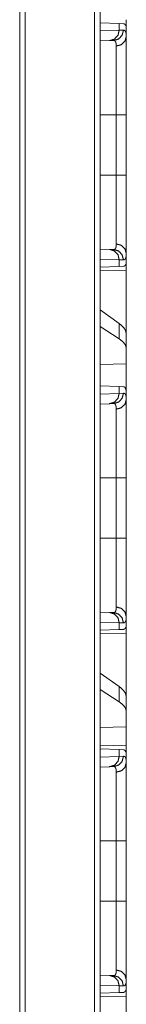
# Model space of a CAD drawing. Units: inches. Extents: x 58 to 114, y 20 to 144.
# Drawn here: x 69 to 70, y 29 to 34 of the extents above; entities that cross this region are included whole.
import ezdxf

# ---------------------------------------------------------------- set-up
doc = ezdxf.new("R2010")
doc.units = ezdxf.units.IN
doc.header["$MEASUREMENT"] = 0
doc.layers.add('CGM', color=7, linetype='Continuous', true_color=0xffffff)

msp = doc.modelspace()

# ---------------------------------------------------------------- linework, layer by layer
at = {"layer": 'CGM', "color": 2, "linetype": 'Continuous', "lineweight": 18}
for p, q in [((69.7668, 23.8157), (69.7668, 99.963)), ((69.7944, 99.968), (69.7944, 23.8107)), ((69.4063, 23.8788), (69.4063, 99.8986)), ((69.4321, 99.9036), (69.4321, 23.8739)), ((69.7944, 33.8271), (69.8856, 33.8239)), ((69.8856, 33.8239), (69.8856, 33.7915)), ((69.8856, 33.8239), (69.9057, 33.8232)), ((69.9197, 33.8135), (69.9168, 33.8136)), ((69.9197, 33.7615), (69.9197, 33.8135)), ((69.7944, 33.7883), (69.8856, 33.7915)), ((69.8856, 33.7915), (69.906, 33.7922)), ((69.8391, 33.7415), (69.7944, 33.74)), ((69.8585, 33.7422), (69.8391, 33.7415)), ((69.7944, 33.3837), (69.8714, 33.3837)), ((69.8714, 33.0933), (69.8714, 33.3837)), ((69.9197, 33.3837), (69.9197, 33.0933)), ((69.7944, 33.0933), (69.8714, 33.0933)), ((69.7944, 32.7371), (69.8391, 32.7355)), ((69.8391, 32.7355), (69.8585, 32.7348)), ((69.9197, 32.6635), (69.9197, 32.7155)), ((69.8856, 32.6855), (69.7944, 32.6887)), ((69.8856, 32.6855), (69.8856, 32.6531)), ((69.906, 32.6848), (69.8856, 32.6855)), ((69.9057, 32.6538), (69.8856, 32.6531)), ((69.9197, 32.6635), (69.9168, 32.6634)), ((69.8856, 32.6531), (69.7944, 32.6499)), ((69.7944, 32.6322), (69.9197, 32.6344)), ((69.9197, 32.6344), (69.9197, 32.3293)), ((69.8856, 32.3778), (69.7944, 32.4433)), ((69.8856, 32.3778), (69.8856, 32.3042)), ((69.8856, 32.3042), (69.7944, 32.3633)), ((69.9197, 32.2581), (69.9197, 32.3293)), ((69.9197, 32.1842), (69.9197, 32.2581)), ((69.9197, 32.1842), (69.7944, 32.1806)), ((69.9197, 32.1842), (69.9197, 32.0405)), ((69.7944, 32.0771), (69.8856, 32.0739)), ((69.7944, 32.0383), (69.8856, 32.0415)), ((69.8856, 32.0739), (69.8856, 32.0415)), ((69.8856, 32.0739), (69.9057, 32.0732)), ((69.8856, 32.0415), (69.906, 32.0422)), ((69.9197, 32.0115), (69.9197, 32.0406)), ((69.8391, 31.9915), (69.7944, 31.99)), ((69.8585, 31.9922), (69.8391, 31.9915)), ((69.9197, 31.675), (69.9197, 31.6337)), ((69.7944, 31.6337), (69.8714, 31.6337)), ((69.8714, 31.3433), (69.8714, 31.6337)), ((69.9197, 31.6337), (69.9197, 31.3433)), ((69.7944, 31.3433), (69.8714, 31.3433)), ((69.7944, 30.9871), (69.8391, 30.9855)), ((69.8391, 30.9855), (69.8585, 30.9848)), ((69.9197, 30.9135), (69.9197, 30.9655)), ((69.8856, 30.9355), (69.7944, 30.9387)), ((69.8856, 30.9031), (69.7944, 30.8999)), ((69.8856, 30.9355), (69.8856, 30.9031)), ((69.906, 30.9348), (69.8856, 30.9355)), ((69.9057, 30.9038), (69.8856, 30.9031)), ((69.9197, 30.9135), (69.9168, 30.9134)), ((69.7944, 30.8822), (69.9197, 30.8844)), ((69.9197, 30.8844), (69.9197, 30.5793)), ((69.8856, 30.6278), (69.7944, 30.6933)), ((69.8856, 30.5542), (69.7944, 30.6133)), ((69.8856, 30.6278), (69.8856, 30.5542)), ((69.9197, 30.5081), (69.9197, 30.5793)), ((69.9197, 30.4342), (69.9197, 30.5081)), ((69.9197, 30.4342), (69.7944, 30.4306)), ((69.9197, 30.4342), (69.9197, 30.3426)), ((69.9197, 30.3426), (69.7944, 30.3448)), ((69.7944, 30.3271), (69.8856, 30.3239)), ((69.7944, 30.2883), (69.8856, 30.2915)), ((69.8856, 30.3239), (69.8856, 30.2915)), ((69.8856, 30.3239), (69.9057, 30.3232)), ((69.8856, 30.2915), (69.906, 30.2922)), ((69.9197, 30.3135), (69.9168, 30.3136)), ((69.9197, 30.2615), (69.9197, 30.3135)), ((69.8391, 30.2415), (69.7944, 30.24)), ((69.8585, 30.2422), (69.8391, 30.2415)), ((69.7944, 29.8837), (69.8714, 29.8837)), ((69.8714, 29.5933), (69.8714, 29.8837)), ((69.9197, 29.8837), (69.9197, 29.5933)), ((69.7944, 29.5933), (69.8714, 29.5933)), ((69.7944, 29.2371), (69.8391, 29.2355)), ((69.8391, 29.2355), (69.8585, 29.2348)), ((69.9197, 29.1635), (69.9197, 29.2155)), ((69.8856, 29.1855), (69.7944, 29.1887)), ((69.8856, 29.1531), (69.7944, 29.1499)), ((69.8856, 29.1855), (69.8856, 29.1531)), ((69.906, 29.1848), (69.8856, 29.1855)), ((69.9057, 29.1538), (69.8856, 29.1531)), ((69.9197, 29.1635), (69.9168, 29.1634)), ((69.7944, 29.1322), (69.9197, 29.1344)), ((69.9197, 29.1344), (69.9197, 28.8293))]:
    msp.add_line(p, q, dxfattribs=at)
for points in [[(69.9197, 33.8426), (69.9197, 33.8135)], [(69.9197, 32.6635), (69.9197, 32.6344)], [(69.9197, 30.9135), (69.9197, 30.8844)], [(69.9197, 30.3426), (69.9197, 30.3135)], [(69.9197, 29.1635), (69.9197, 29.1344)]]:
    msp.add_open_spline(points, degree=1, dxfattribs=at)
for points, knots in [([(69.9057, 33.8232), (69.9093, 33.8225), (69.9123, 33.8207), (69.9148, 33.8177), (69.9168, 33.8136)], [0, 0, 0.232397, 0.45911, 0.707634, 1, 1]), ([(69.8856, 33.7915), (69.8795, 33.767), (69.8625, 33.7488), (69.8391, 33.7415)], [0, 0, 0.338316, 0.671583, 1, 1]), ([(69.906, 33.7922), (69.8997, 33.7677), (69.8824, 33.7494), (69.8585, 33.7422)], [0, 0, 0.335343, 0.668623, 1, 1]), ([(69.9197, 33.7615), (69.9133, 33.7389), (69.8957, 33.7221), (69.8714, 33.7154)], [0, 0, 0.322113, 0.655461, 1, 1]), ([(69.906, 33.7922), (69.9093, 33.7918), (69.9121, 33.7904), (69.9145, 33.7881), (69.9164, 33.7848), (69.9178, 33.7805), (69.9189, 33.7752), (69.9191, 33.7737), (69.9192, 33.7721), (69.9194, 33.7705), (69.9195, 33.7688), (69.9196, 33.7653), (69.9197, 33.7615)], [0, 0, 0.088499, 0.172348, 0.261571, 0.364338, 0.48676, 0.632352, 0.67269, 0.714706, 0.758293, 0.803411, 0.898416, 1, 1]), ([(69.9197, 33.7615), (69.9197, 33.7489), (69.9197, 33.7418), (69.9197, 33.7381), (69.9197, 33.7342), (69.9197, 33.7178), (69.9197, 33.6996), (69.9197, 33.6797), (69.9197, 33.6581), (69.9197, 33.6524), (69.9197, 33.6466), (69.9197, 33.6349), (69.9197, 33.6105), (69.9197, 33.585), (69.9197, 33.5583), (69.9197, 33.5445), (69.9197, 33.5375), (69.9197, 33.5304), (69.9197, 33.5019), (69.9197, 33.4875), (69.9197, 33.4584), (69.9197, 33.4288), (69.9197, 33.3989), (69.9197, 33.3837)], [0, 0, 0.033473, 0.052213, 0.062087, 0.072245, 0.115808, 0.16392, 0.216572, 0.273791, 0.288826, 0.304076, 0.335171, 0.399688, 0.467272, 0.537932, 0.574421, 0.592962, 0.611642, 0.687092, 0.725235, 0.802349, 0.880573, 0.95991, 1, 1]), ([(69.8714, 33.7154), (69.8714, 33.7187), (69.8712, 33.7218), (69.8711, 33.7232), (69.871, 33.7246), (69.8708, 33.726), (69.8706, 33.7273), (69.8697, 33.732), (69.8683, 33.7357), (69.8665, 33.7386), (69.8642, 33.7407), (69.863, 33.7414), (69.8616, 33.7419), (69.8608, 33.742), (69.8601, 33.7421), (69.8597, 33.7422), (69.8593, 33.7422), (69.8591, 33.7422), (69.8589, 33.7422), (69.8587, 33.7422), (69.8586, 33.7422), (69.8586, 33.7422), (69.8585, 33.7422), (69.8585, 33.7422), (69.8585, 33.7422)], [0, 0, 0.099369, 0.192362, 0.236592, 0.279311, 0.320479, 0.360171, 0.50329, 0.624203, 0.726992, 0.817877, 0.861599, 0.905885, 0.928521, 0.951617, 0.963401, 0.975347, 0.981606, 0.987669, 0.993732, 0.9953, 0.996865, 0.998429, 0.999218, 1, 1]), ([(69.8714, 33.3837), (69.8714, 33.397), (69.8714, 33.4004), (69.8714, 33.407), (69.8714, 33.4235), (69.8714, 33.4624), (69.8714, 33.5004), (69.8714, 33.516), (69.8714, 33.5221), (69.8714, 33.5313), (69.8714, 33.5491), (69.8714, 33.572), (69.8714, 33.5938), (69.8714, 33.6096), (69.8714, 33.6172), (69.8714, 33.6197), (69.8714, 33.6247), (69.8714, 33.6611), (69.8714, 33.6914), (69.8714, 33.6931), (69.8714, 33.6964), (69.8714, 33.7012), (69.8714, 33.71), (69.8714, 33.7154)], [0, 0, 0.040165, 0.050197, 0.07023, 0.119966, 0.237321, 0.351878, 0.398777, 0.417368, 0.44491, 0.49866, 0.567654, 0.633595, 0.681024, 0.70409, 0.711678, 0.726676, 0.836345, 0.927856, 0.93297, 0.942972, 0.957391, 0.983961, 1, 1]), ([(69.8714, 33.3837), (69.8957, 33.3837), (69.9197, 33.3837)], [0, 0, 0.502563, 1, 1]), ([(69.8714, 32.7617), (69.8714, 32.767), (69.8714, 32.7698), (69.8714, 32.7727), (69.8714, 32.7855), (69.8714, 32.8157), (69.8714, 32.8333), (69.8714, 32.8379), (69.8714, 32.8426), (69.8714, 32.8523), (69.8714, 32.8724), (69.8714, 32.8937), (69.8714, 32.9161), (69.8714, 32.9278), (69.8714, 32.9337), (69.8714, 32.9397), (69.8714, 32.9889), (69.8714, 33.0403), (69.8714, 33.0468), (69.8714, 33.0534), (69.8714, 33.0667), (69.8714, 33.08), (69.8714, 33.0866), (69.8714, 33.0883), (69.8714, 33.0916), (69.8714, 33.0933)], [0, 0, 0.016048, 0.024578, 0.033432, 0.07186, 0.163105, 0.215913, 0.229881, 0.244103, 0.273216, 0.334014, 0.398208, 0.465817, 0.500918, 0.518792, 0.536853, 0.685156, 0.840075, 0.859912, 0.879848, 0.919807, 0.959854, 0.979917, 0.984933, 0.994974, 1, 1]), ([(69.8714, 33.0933), (69.8957, 33.0933), (69.9197, 33.0933)], [0, 0, 0.502563, 1, 1]), ([(69.9197, 33.0933), (69.9197, 33.063), (69.9197, 33.0478), (69.9197, 33.0403), (69.9197, 33.0365), (69.9197, 33.0179), (69.9197, 32.9886), (69.9197, 32.9599), (69.9197, 32.9319), (69.9197, 32.9181), (69.9197, 32.9113), (69.9197, 32.9045), (69.9197, 32.8912), (69.9197, 32.8657), (69.9197, 32.8414), (69.9197, 32.8184), (69.9197, 32.8074), (69.9197, 32.802), (69.9197, 32.7968), (69.9197, 32.7768), (69.9197, 32.7676), (69.9197, 32.7504), (69.9197, 32.735), (69.9197, 32.7215), (69.9197, 32.7155)], [0, 0, 0.080301, 0.120314, 0.140277, 0.15022, 0.199538, 0.277091, 0.352989, 0.427233, 0.463722, 0.481807, 0.499694, 0.534822, 0.602483, 0.666733, 0.72757, 0.756684, 0.770918, 0.784884, 0.837623, 0.862161, 0.907602, 0.948218, 0.983983, 1, 1]), ([(69.8585, 32.7348), (69.8585, 32.7348), (69.8585, 32.7348), (69.8586, 32.7348), (69.8587, 32.7348), (69.8588, 32.7348), (69.8591, 32.7348), (69.8593, 32.7348), (69.8597, 32.7348), (69.8601, 32.7349), (69.8608, 32.735), (69.8616, 32.7351), (69.8623, 32.7354), (69.863, 32.7356), (69.8636, 32.736), (69.8643, 32.7363), (69.8665, 32.7384), (69.8683, 32.7413), (69.8697, 32.7451), (69.8707, 32.7498), (69.8712, 32.7553), (69.8714, 32.7617)], [0, 0, 0.000782, 0.002347, 0.003135, 0.006264, 0.009199, 0.018587, 0.024653, 0.036597, 0.048567, 0.071675, 0.094499, 0.116987, 0.139104, 0.161188, 0.183341, 0.275169, 0.378512, 0.499558, 0.642011, 0.808258, 1, 1]), ([(69.9197, 32.7155), (69.9133, 32.7381), (69.8957, 32.7549), (69.8714, 32.7617)], [0, 0, 0.322119, 0.655443, 1, 1]), ([(69.8391, 32.7355), (69.8625, 32.7282), (69.8795, 32.71), (69.8856, 32.6855)], [0, 0, 0.328417, 0.661684, 1, 1]), ([(69.8585, 32.7348), (69.8824, 32.7276), (69.8997, 32.7093), (69.906, 32.6848)], [0, 0, 0.331369, 0.664652, 1, 1]), ([(69.9197, 32.7155), (69.9195, 32.7082), (69.9189, 32.7019), (69.9178, 32.6966), (69.9164, 32.6923), (69.9145, 32.689), (69.9121, 32.6866), (69.9115, 32.6862), (69.9108, 32.6858), (69.9101, 32.6855), (69.9093, 32.6852), (69.9077, 32.6849), (69.906, 32.6848)], [0, 0, 0.195923, 0.365513, 0.510434, 0.632777, 0.736165, 0.826013, 0.84742, 0.868526, 0.889692, 0.910917, 0.954286, 1, 1]), ([(69.9168, 32.6634), (69.9148, 32.6593), (69.9123, 32.6563), (69.9093, 32.6545), (69.9057, 32.6538)], [0, 0, 0.292519, 0.541013, 0.76759, 1, 1]), ([(69.9197, 32.3293), (69.9159, 32.3454), (69.9045, 32.3616), (69.8856, 32.3778)], [0, 0, 0.269692, 0.593307, 1, 1]), ([(69.9197, 32.2581), (69.9159, 32.2739), (69.9045, 32.2893), (69.8856, 32.3042)], [0, 0, 0.273356, 0.595546, 1, 1]), ([(69.8856, 32.0415), (69.8795, 32.017), (69.8625, 31.9988), (69.8391, 31.9915)], [0, 0, 0.338316, 0.671583, 1, 1]), ([(69.906, 32.0422), (69.8997, 32.0177), (69.8824, 31.9994), (69.8585, 31.9922)], [0, 0, 0.335343, 0.668623, 1, 1]), ([(69.9057, 32.0732), (69.9074, 32.073), (69.9091, 32.0726), (69.9098, 32.0723), (69.9106, 32.0719), (69.9113, 32.0715), (69.912, 32.071), (69.9144, 32.0683), (69.9163, 32.0647), (69.9178, 32.0602), (69.9188, 32.0546), (69.9195, 32.0481), (69.9197, 32.0406)], [0, 0, 0.044852, 0.088097, 0.109403, 0.130764, 0.152175, 0.173835, 0.265313, 0.370374, 0.493848, 0.638703, 0.806872, 1, 1]), ([(69.906, 32.0422), (69.9093, 32.0418), (69.9121, 32.0404), (69.9145, 32.0381), (69.9164, 32.0348), (69.9178, 32.0305), (69.9189, 32.0252), (69.9191, 32.0237), (69.9192, 32.0221), (69.9194, 32.0205), (69.9195, 32.0188), (69.9196, 32.0153), (69.9197, 32.0115)], [0, 0, 0.088499, 0.172348, 0.261571, 0.364338, 0.48676, 0.632352, 0.67269, 0.714706, 0.758293, 0.803411, 0.898416, 1, 1]), ([(69.8714, 31.9654), (69.8714, 31.9687), (69.8712, 31.9718), (69.8711, 31.9732), (69.871, 31.9746), (69.8708, 31.976), (69.8706, 31.9773), (69.8697, 31.982), (69.8683, 31.9857), (69.8665, 31.9886), (69.8642, 31.9907), (69.863, 31.9914), (69.8616, 31.9919), (69.8608, 31.992), (69.8601, 31.9921), (69.8597, 31.9922), (69.8593, 31.9922), (69.8591, 31.9922), (69.8588, 31.9922), (69.8587, 31.9922), (69.8586, 31.9922), (69.8586, 31.9922), (69.8585, 31.9922), (69.8585, 31.9922), (69.8585, 31.9922)], [0, 0, 0.099369, 0.192362, 0.236592, 0.279311, 0.320479, 0.360171, 0.50329, 0.624203, 0.726992, 0.817877, 0.861599, 0.905885, 0.928521, 0.951617, 0.963401, 0.975347, 0.981606, 0.990798, 0.993732, 0.9953, 0.996865, 0.998429, 0.999218, 1, 1]), ([(69.9197, 32.0115), (69.9133, 31.9889), (69.8957, 31.9721), (69.8714, 31.9654)], [0, 0, 0.322113, 0.655461, 1, 1]), ([(69.9197, 32.0115), (69.9197, 31.9989), (69.9197, 31.9918), (69.9197, 31.9899), (69.9197, 31.9862), (69.9197, 31.9842), (69.9197, 31.9678), (69.9197, 31.9496), (69.9197, 31.9297), (69.9197, 31.9081), (69.9197, 31.9024), (69.9197, 31.8966), (69.9197, 31.8849), (69.9197, 31.8605), (69.9197, 31.835), (69.9197, 31.8083), (69.9197, 31.7945), (69.9197, 31.7875), (69.9197, 31.7804), (69.9197, 31.7662), (69.9197, 31.7375), (69.9197, 31.7084), (69.9197, 31.6788), (69.9197, 31.6489), (69.9197, 31.6337)], [0, 0, 0.033473, 0.052213, 0.057107, 0.067127, 0.072245, 0.115808, 0.16392, 0.216572, 0.273791, 0.288826, 0.304076, 0.335171, 0.399688, 0.467272, 0.537932, 0.574421, 0.592962, 0.611642, 0.649225, 0.725235, 0.802349, 0.880573, 0.95991, 1, 1]), ([(69.8714, 31.6337), (69.8714, 31.647), (69.8714, 31.6504), (69.8714, 31.657), (69.8714, 31.6735), (69.8714, 31.6866), (69.8714, 31.7379), (69.8714, 31.7629), (69.8714, 31.7691), (69.8714, 31.7752), (69.8714, 31.7873), (69.8714, 31.8107), (69.8714, 31.833), (69.8714, 31.8544), (69.8714, 31.8596), (69.8714, 31.8672), (69.8714, 31.8697), (69.8714, 31.8747), (69.8714, 31.9111), (69.8714, 31.927), (69.8714, 31.9431), (69.8714, 31.9464), (69.8714, 31.9512), (69.8714, 31.96), (69.8714, 31.9654)], [0, 0, 0.040165, 0.050197, 0.07023, 0.119966, 0.159395, 0.31401, 0.389433, 0.408092, 0.426594, 0.46302, 0.533545, 0.601007, 0.665407, 0.681024, 0.70409, 0.711678, 0.726676, 0.836345, 0.884382, 0.93297, 0.942972, 0.957391, 0.983961, 1, 1]), ([(69.9197, 31.6337), (69.9133, 31.6337), (69.8714, 31.6337)], [0, 0, 0.132893, 1, 1]), ([(69.8714, 31.0117), (69.8714, 31.017), (69.8714, 31.0198), (69.8714, 31.0227), (69.8714, 31.0355), (69.8714, 31.0657), (69.8714, 31.0833), (69.8714, 31.0879), (69.8714, 31.0926), (69.8714, 31.1023), (69.8714, 31.1224), (69.8714, 31.1437), (69.8714, 31.1661), (69.8714, 31.1778), (69.8714, 31.1837), (69.8714, 31.1897), (69.8714, 31.2389), (69.8714, 31.2903), (69.8714, 31.2968), (69.8714, 31.3034), (69.8714, 31.3167), (69.8714, 31.33), (69.8714, 31.3366), (69.8714, 31.3383), (69.8714, 31.3416), (69.8714, 31.3433)], [0, 0, 0.016048, 0.024578, 0.033432, 0.07186, 0.163105, 0.215913, 0.229881, 0.244103, 0.273216, 0.334014, 0.398208, 0.465817, 0.500918, 0.518792, 0.536853, 0.685156, 0.840075, 0.859912, 0.879848, 0.919807, 0.959854, 0.979917, 0.984933, 0.994974, 1, 1]), ([(69.9197, 31.3433), (69.9133, 31.3433), (69.8714, 31.3433)], [0, 0, 0.132893, 1, 1]), ([(69.9197, 31.3433), (69.9197, 31.3129), (69.9197, 31.2978), (69.9197, 31.2903), (69.9197, 31.2865), (69.9197, 31.2679), (69.9197, 31.2386), (69.9197, 31.2099), (69.9197, 31.1819), (69.9197, 31.1681), (69.9197, 31.1613), (69.9197, 31.1545), (69.9197, 31.1412), (69.9197, 31.1157), (69.9197, 31.0914), (69.9197, 31.0797), (69.9197, 31.0629), (69.9197, 31.0547), (69.9197, 31.0494), (69.9197, 31.0366), (69.9197, 31.0176), (69.9197, 31.0004), (69.9197, 30.985), (69.9197, 30.9715), (69.9197, 30.9655)], [0, 0, 0.080301, 0.120314, 0.140277, 0.15022, 0.199538, 0.277091, 0.352989, 0.427233, 0.463722, 0.481807, 0.499694, 0.534822, 0.602483, 0.666733, 0.697578, 0.742235, 0.763827, 0.77794, 0.811869, 0.862161, 0.907602, 0.948218, 0.983983, 1, 1]), ([(69.8585, 30.9848), (69.8585, 30.9848), (69.8585, 30.9848), (69.8586, 30.9848), (69.8587, 30.9848), (69.8588, 30.9848), (69.8591, 30.9848), (69.8593, 30.9848), (69.8597, 30.9848), (69.8601, 30.9849), (69.8608, 30.985), (69.8616, 30.9851), (69.8623, 30.9854), (69.863, 30.9856), (69.8636, 30.986), (69.8643, 30.9863), (69.8665, 30.9884), (69.8683, 30.9913), (69.8697, 30.9951), (69.8707, 30.9998), (69.8712, 31.0053), (69.8714, 31.0117)], [0, 0, 0.000782, 0.002347, 0.003135, 0.006264, 0.009199, 0.018587, 0.024653, 0.036597, 0.048567, 0.071675, 0.094499, 0.116987, 0.139104, 0.161188, 0.183341, 0.275169, 0.378512, 0.499558, 0.642011, 0.808258, 1, 1]), ([(69.9197, 30.9655), (69.9133, 30.9881), (69.8957, 31.0049), (69.8714, 31.0117)], [0, 0, 0.322119, 0.655443, 1, 1]), ([(69.8391, 30.9855), (69.8625, 30.9782), (69.8795, 30.96), (69.8856, 30.9355)], [0, 0, 0.328417, 0.661684, 1, 1]), ([(69.8585, 30.9848), (69.8824, 30.9776), (69.8997, 30.9593), (69.906, 30.9348)], [0, 0, 0.331369, 0.664652, 1, 1]), ([(69.9197, 30.9655), (69.9195, 30.9582), (69.9189, 30.9519), (69.9178, 30.9466), (69.9164, 30.9423), (69.9145, 30.939), (69.9121, 30.9366), (69.9115, 30.9362), (69.9108, 30.9358), (69.9101, 30.9355), (69.9093, 30.9352), (69.9077, 30.9349), (69.906, 30.9348)], [0, 0, 0.195923, 0.365513, 0.510434, 0.632777, 0.736165, 0.826013, 0.84742, 0.868526, 0.889692, 0.910917, 0.954286, 1, 1]), ([(69.9168, 30.9134), (69.9148, 30.9093), (69.9123, 30.9063), (69.9093, 30.9045), (69.9057, 30.9038)], [0, 0, 0.292519, 0.541013, 0.76759, 1, 1]), ([(69.9197, 30.5793), (69.9159, 30.5954), (69.9045, 30.6116), (69.8856, 30.6278)], [0, 0, 0.269692, 0.593307, 1, 1]), ([(69.9197, 30.5081), (69.9159, 30.5239), (69.9045, 30.5393), (69.8856, 30.5542)], [0, 0, 0.273356, 0.595546, 1, 1]), ([(69.8856, 30.2915), (69.8795, 30.267), (69.8625, 30.2488), (69.8391, 30.2415)], [0, 0, 0.338316, 0.671583, 1, 1]), ([(69.906, 30.2922), (69.8997, 30.2677), (69.8824, 30.2494), (69.8585, 30.2422)], [0, 0, 0.335343, 0.668623, 1, 1]), ([(69.9057, 30.3232), (69.9093, 30.3225), (69.9123, 30.3207), (69.9148, 30.3177), (69.9168, 30.3136)], [0, 0, 0.232397, 0.45911, 0.707634, 1, 1]), ([(69.906, 30.2922), (69.9093, 30.2918), (69.9121, 30.2904), (69.9145, 30.2881), (69.9164, 30.2848), (69.9178, 30.2805), (69.9189, 30.2752), (69.9191, 30.2737), (69.9192, 30.2721), (69.9194, 30.2705), (69.9195, 30.2688), (69.9196, 30.2653), (69.9197, 30.2615)], [0, 0, 0.088499, 0.172348, 0.261571, 0.364338, 0.48676, 0.632352, 0.67269, 0.714706, 0.758293, 0.803411, 0.898416, 1, 1]), ([(69.8714, 30.2154), (69.8714, 30.2187), (69.8712, 30.2218), (69.8711, 30.2232), (69.871, 30.2246), (69.8708, 30.226), (69.8706, 30.2273), (69.8697, 30.232), (69.8683, 30.2357), (69.8665, 30.2386), (69.8642, 30.2407), (69.863, 30.2414), (69.8616, 30.2419), (69.8608, 30.242), (69.8601, 30.2421), (69.8597, 30.2422), (69.8593, 30.2422), (69.8591, 30.2422), (69.8589, 30.2422), (69.8587, 30.2422), (69.8586, 30.2422), (69.8586, 30.2422), (69.8585, 30.2422), (69.8585, 30.2422), (69.8585, 30.2422)], [0, 0, 0.099369, 0.192362, 0.236592, 0.279311, 0.320479, 0.360171, 0.50329, 0.624203, 0.726992, 0.817877, 0.861599, 0.905885, 0.928521, 0.951617, 0.963401, 0.975347, 0.981606, 0.987669, 0.993732, 0.9953, 0.996865, 0.998429, 0.999218, 1, 1]), ([(69.9197, 30.2615), (69.9133, 30.2389), (69.8957, 30.2221), (69.8714, 30.2154)], [0, 0, 0.322113, 0.655461, 1, 1]), ([(69.9197, 30.2615), (69.9197, 30.2489), (69.9197, 30.2418), (69.9197, 30.2381), (69.9197, 30.2342), (69.9197, 30.2178), (69.9197, 30.1996), (69.9197, 30.1797), (69.9197, 30.1581), (69.9197, 30.1524), (69.9197, 30.1466), (69.9197, 30.1408), (69.9197, 30.1229), (69.9197, 30.0979), (69.9197, 30.0718), (69.9197, 30.0583), (69.9197, 30.0445), (69.9197, 30.0375), (69.9197, 30.0304), (69.9197, 30.0162), (69.9197, 29.9875), (69.9197, 29.9584), (69.9197, 29.9288), (69.9197, 29.8989), (69.9197, 29.8837)], [0, 0, 0.033473, 0.052213, 0.062087, 0.072245, 0.115808, 0.16392, 0.216572, 0.273791, 0.288826, 0.304076, 0.319525, 0.367042, 0.433101, 0.502219, 0.537932, 0.574421, 0.592962, 0.611642, 0.649225, 0.725235, 0.802349, 0.880573, 0.95991, 1, 1]), ([(69.8714, 29.8837), (69.8714, 29.897), (69.8714, 29.9004), (69.8714, 29.907), (69.8714, 29.9103), (69.8714, 29.9366), (69.8714, 29.9879), (69.8714, 30.0129), (69.8714, 30.0191), (69.8714, 30.0252), (69.8714, 30.0373), (69.8714, 30.0607), (69.8714, 30.083), (69.8714, 30.1044), (69.8714, 30.1096), (69.8714, 30.1172), (69.8714, 30.1197), (69.8714, 30.1247), (69.8714, 30.1611), (69.8714, 30.1914), (69.8714, 30.1931), (69.8714, 30.1964), (69.8714, 30.2012), (69.8714, 30.21), (69.8714, 30.2154)], [0, 0, 0.040165, 0.050197, 0.07023, 0.080223, 0.159395, 0.31401, 0.389433, 0.408092, 0.426594, 0.46302, 0.533545, 0.601007, 0.665407, 0.681024, 0.70409, 0.711678, 0.726676, 0.836345, 0.927856, 0.93297, 0.942972, 0.957391, 0.983961, 1, 1]), ([(69.8714, 29.8837), (69.8957, 29.8837), (69.9197, 29.8837)], [0, 0, 0.502563, 1, 1]), ([(69.8714, 29.2617), (69.8714, 29.267), (69.8714, 29.2698), (69.8714, 29.2727), (69.8714, 29.2855), (69.8714, 29.3157), (69.8714, 29.3333), (69.8714, 29.3379), (69.8714, 29.3426), (69.8714, 29.3523), (69.8714, 29.3724), (69.8714, 29.3937), (69.8714, 29.4161), (69.8714, 29.4278), (69.8714, 29.4337), (69.8714, 29.4397), (69.8714, 29.4889), (69.8714, 29.5403), (69.8714, 29.5468), (69.8714, 29.5534), (69.8714, 29.5667), (69.8714, 29.58), (69.8714, 29.5866), (69.8714, 29.5883), (69.8714, 29.5916), (69.8714, 29.5933)], [0, 0, 0.016048, 0.024578, 0.033432, 0.07186, 0.163105, 0.215913, 0.229881, 0.244103, 0.273216, 0.334014, 0.398208, 0.465817, 0.500918, 0.518792, 0.536853, 0.685156, 0.840075, 0.859912, 0.879848, 0.919807, 0.959854, 0.979917, 0.984933, 0.994974, 1, 1]), ([(69.8714, 29.5933), (69.8957, 29.5933), (69.9197, 29.5933)], [0, 0, 0.502563, 1, 1]), ([(69.9197, 29.5933), (69.9197, 29.5629), (69.9197, 29.5478), (69.9197, 29.5403), (69.9197, 29.5365), (69.9197, 29.5179), (69.9197, 29.4886), (69.9197, 29.4599), (69.9197, 29.4319), (69.9197, 29.4181), (69.9197, 29.4113), (69.9197, 29.4045), (69.9197, 29.3912), (69.9197, 29.3657), (69.9197, 29.3414), (69.9197, 29.3297), (69.9197, 29.3129), (69.9197, 29.3047), (69.9197, 29.2994), (69.9197, 29.2968), (69.9197, 29.2768), (69.9197, 29.2676), (69.9197, 29.2504), (69.9197, 29.235), (69.9197, 29.2215), (69.9197, 29.2155)], [0, 0, 0.080301, 0.120314, 0.140277, 0.15022, 0.199538, 0.277091, 0.352989, 0.427233, 0.463722, 0.481807, 0.499694, 0.534822, 0.602483, 0.666733, 0.697578, 0.742235, 0.763827, 0.77794, 0.784884, 0.837623, 0.862161, 0.907602, 0.948218, 0.983983, 1, 1]), ([(69.8585, 29.2348), (69.8585, 29.2348), (69.8585, 29.2348), (69.8586, 29.2348), (69.8587, 29.2348), (69.8588, 29.2348), (69.8591, 29.2348), (69.8593, 29.2348), (69.8597, 29.2348), (69.8601, 29.2349), (69.8608, 29.235), (69.8616, 29.2351), (69.8623, 29.2354), (69.863, 29.2356), (69.8636, 29.236), (69.8643, 29.2363), (69.8665, 29.2384), (69.8683, 29.2413), (69.8697, 29.2451), (69.8707, 29.2498), (69.8712, 29.2553), (69.8714, 29.2617)], [0, 0, 0.000782, 0.002347, 0.003135, 0.006264, 0.009199, 0.018587, 0.024653, 0.036597, 0.048567, 0.071675, 0.094499, 0.116987, 0.139104, 0.161188, 0.183341, 0.275169, 0.378512, 0.499558, 0.642011, 0.808258, 1, 1]), ([(69.9197, 29.2155), (69.9133, 29.2381), (69.8957, 29.2549), (69.8714, 29.2617)], [0, 0, 0.322119, 0.655443, 1, 1]), ([(69.8391, 29.2355), (69.8625, 29.2282), (69.8795, 29.21), (69.8856, 29.1855)], [0, 0, 0.328417, 0.661684, 1, 1]), ([(69.8585, 29.2348), (69.8824, 29.2276), (69.8997, 29.2093), (69.906, 29.1848)], [0, 0, 0.331369, 0.664652, 1, 1]), ([(69.9197, 29.2155), (69.9195, 29.2082), (69.9189, 29.2019), (69.9178, 29.1966), (69.9164, 29.1923), (69.9145, 29.189), (69.9121, 29.1866), (69.9115, 29.1862), (69.9108, 29.1858), (69.9101, 29.1855), (69.9093, 29.1852), (69.9077, 29.1849), (69.906, 29.1848)], [0, 0, 0.195923, 0.365513, 0.510434, 0.632777, 0.736165, 0.826013, 0.84742, 0.868526, 0.889692, 0.910917, 0.954286, 1, 1]), ([(69.9168, 29.1634), (69.9148, 29.1593), (69.9123, 29.1563), (69.9093, 29.1545), (69.9057, 29.1538)], [0, 0, 0.292519, 0.541013, 0.76759, 1, 1])]:
    msp.add_open_spline(points, degree=1, knots=knots, dxfattribs=at)

doc.saveas('drawing.dxf')
